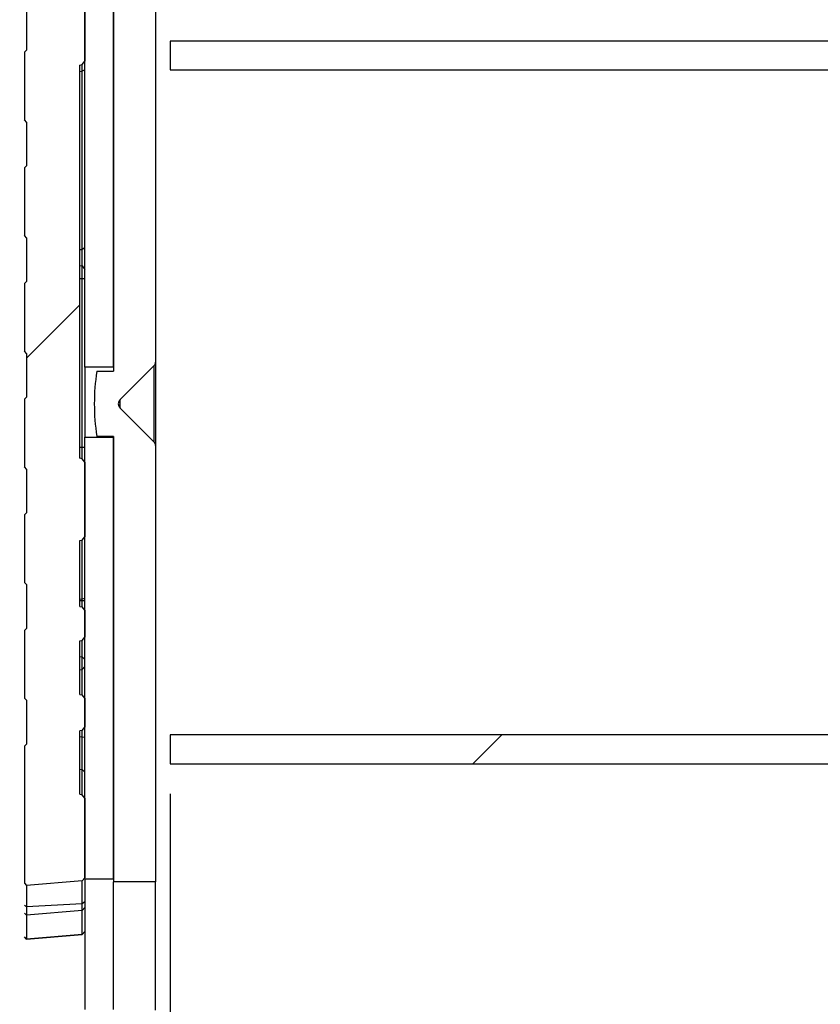
# Model space of a CAD drawing. Units: inches. Extents: x 0 to 283, y 0 to 108.
# Drawn here: x 149 to 150, y 7 to 9 of the extents above; entities that cross this region are included whole.
import ezdxf

# ---------------------------------------------------------------- set-up
doc = ezdxf.new("R2010")
doc.units = ezdxf.units.IN
doc.header["$MEASUREMENT"] = 0
doc.linetypes.add('SLD-Solid', pattern=[0])
doc.layers.add('Z_DIMS', color=6, linetype='Continuous')
doc.layers.add('Z_PROFILE', color=4, linetype='Continuous')
doc.styles.get("Standard").update_dxf_attribs({"font": 'arial.ttf'})
doc.dimstyles.new('DIMS_PROFILE', dxfattribs={"dimscale": 0, "dimtxt": 0.1, "dimasz": 0.1, "dimexe": 0.18, "dimexo": 0.0625, "dimgap": 0.05, "dimtad": 0, "dimtih": 1, "dimtoh": 1, "dimdec": 4, "dimzin": 0, "dimdsep": 46, "dimlunit": 4, "dimtxsty": 'Standard', "dimcen": 0, "dimclrt": 256, "dimadec": 0, "dimazin": 0, "dimtfac": 1, "dimtdec": 4, "dimtix": 1, "dimtofl": 0, "dimtmove": 1, "dimatfit": 0, "dimldrblk": 'OBLIQUE', "dimfxl": 1, "dimfrac": 2, "dimtolj": 1, "dimtzin": 0, "dimarcsym": 0})

# ---------------------------------------------------------------- blocks, each defined once
blk = doc.blocks.new('*D113')
at = {"layer": 'Defpoints', "color": 0, "transparency": 16777216}
for p in [(148.6852, 10.2303), (146.4922, 6.0992), (148.6852, 6.0992)]:
    blk.add_point(p, dxfattribs=at)
at = {"layer": 'Z_DIMS', "color": 0, "lineweight": -2, "transparency": 16777216}
for p, q in [((148.6227, 10.2303), (146.3122, 10.2303)), ((146.4922, 10.1303), (146.4922, 8.3805)), ((146.4922, 6.1992), (146.4922, 7.9489)), ((148.6227, 6.0992), (146.3122, 6.0992))]:
    blk.add_line(p, q, dxfattribs=at)
at = {"layer": 'Z_DIMS', "color": 0, "transparency": 16777216}
for points in [[(146.4756, 10.1303), (146.5089, 10.1303), (146.4922, 10.2303)], [(146.4756, 6.1992), (146.5089, 6.1992), (146.4922, 6.0992)]]:
    blk.add_solid(points, dxfattribs=at)
at = {"layer": 'Z_DIMS', "transparency": 16777216, "char_height": 0.1, "attachment_point": 5}
for s, insert in [('\\A1;4 1/8"', (146.4922, 8.2664)), ('\\A1;[104.93MM]', (146.4922, 8.0506))]:
    blk.add_mtext(s, dxfattribs=dict(at, insert=insert))
blk = doc.blocks.new('_Oblique')
at = {"color": 0, "linetype": 'ByBlock', "lineweight": -2}
blk.add_line((-0.5, -0.5), (0.5, 0.5), dxfattribs=at)
blk = doc.blocks.new('*D115')
at = {"layer": 'Defpoints', "color": 0, "transparency": 16777216}
for p in [(151.6852, 8.0159), (148.8624, 7.9552), (148.8624, 5.8624)]:
    blk.add_point(p, dxfattribs=at)
at = {"layer": 'Z_DIMS', "color": 0, "lineweight": -2, "transparency": 16777216}
for p, q in [((151.6852, 7.9534), (151.6852, 5.6824)), ((148.8624, 7.8927), (148.8624, 5.6824)), ((148.9624, 5.8624), (149.9031, 5.8624)), ((151.5852, 5.8624), (150.6445, 5.8624))]:
    blk.add_line(p, q, dxfattribs=at)
at = {"layer": 'Z_DIMS', "color": 0, "transparency": 16777216}
for points in [[(148.9624, 5.8791), (148.9624, 5.8457), (148.8624, 5.8624)], [(151.5852, 5.8791), (151.5852, 5.8457), (151.6852, 5.8624)]]:
    blk.add_solid(points, dxfattribs=at)
at = {"layer": 'Z_DIMS', "transparency": 16777216, "char_height": 0.1, "attachment_point": 5}
for s, insert in [('\\A1;2 13/16"', (150.2738, 5.9641)), ('\\A1;[71.70MM]', (150.2738, 5.7483))]:
    blk.add_mtext(s, dxfattribs=dict(at, insert=insert))
blk = doc.blocks.new('SD 3.0_SECTION VIEW')
at = {"layer": 'Z_PROFILE', "linetype": 'SLD-Solid', "lineweight": 18, "ltscale": 10}
h = blk.add_hatch(dxfattribs=at)
h.set_pattern_fill('ANSI31', color=256, scale=10, style=0)
h.set_pattern_definition([(45, (-95.362, -35.3723), (-0.883883, 0.883883), [])])
edge = h.paths.add_edge_path(flags=0)
edge.add_line((0.1201, -2.1234), (0.115, -2.1225))
edge.add_line((0.115, -2.1225), (0.115, -2.0113))
edge.add_line((0.115, -2.0113), (0.1201, -2.0104))
edge.add_line((0.1201, -2.0104), (0.125, -2.0034))
edge.add_line((0.125, -2.0034), (0.125, -1.9479))
edge.add_line((0.125, -1.9479), (0.1201, -1.9409))
edge.add_line((0.1201, -1.9409), (0.115, -1.94))
edge.add_line((0.115, -1.94), (0.115, -1.8034))
edge.add_line((0.115, -1.8034), (0.1201, -1.8026))
edge.add_line((0.1201, -1.8026), (0.125, -1.7955))
edge.add_line((0.125, -1.7955), (0.125, -1.6404))
edge.add_line((0.125, -1.6404), (0.1201, -1.6334))
edge.add_line((0.1201, -1.6334), (0.115, -1.6325))
edge.add_line((0.115, -1.6325), (0.115, -0.8164))
edge.add_line((0.115, -0.8164), (0.1201, -0.8155))
edge.add_line((0.1201, -0.8155), (0.125, -0.8085))
edge.add_line((0.125, -0.8085), (0.125, -0.5874))
edge.add_line((0.125, -0.5874), (0.12, -0.5815))
edge.add_line((0.12, -0.5815), (0.0046, -0.5713))
edge.add_line((0.0046, -0.5713), (0, -0.5759))
edge.add_line((0, -0.5759), (0, -0.6903))
edge.add_spline(control_points=[(0, -0.6903), (0.0017, -0.692), (0.0033, -0.6937), (0.005, -0.6954)], knot_values=[0.000001, 0.000001, 0.000001, 0.000001, 0.000181, 0.000181, 0.000181, 0.000181], weights=[1, 1, 1, 1], degree=3, periodic=0)
edge.add_line((0.005, -0.6954), (0.005, -0.7848))
edge.add_spline(control_points=[(0.005, -0.7848), (0.0033, -0.7865), (0.0017, -0.7882), (0, -0.7899)], knot_values=[0.003258, 0.003258, 0.003258, 0.003258, 0.003438, 0.003438, 0.003438, 0.003438], weights=[1, 1, 1, 1], degree=3, periodic=0)
edge.add_line((0, -0.7899), (0, -0.9303))
edge.add_spline(control_points=[(0, -0.9303), (0.0017, -0.932), (0.0033, -0.9337), (0.005, -0.9354)], knot_values=[0.000001, 0.000001, 0.000001, 0.000001, 0.000181, 0.000181, 0.000181, 0.000181], weights=[1, 1, 1, 1], degree=3, periodic=0)
edge.add_line((0.005, -0.9354), (0.005, -1.0248))
edge.add_spline(control_points=[(0.005, -1.0248), (0.0033, -1.0265), (0.0017, -1.0282), (0, -1.0299)], knot_values=[0.003258, 0.003258, 0.003258, 0.003258, 0.003438, 0.003438, 0.003438, 0.003438], weights=[1, 1, 1, 1], degree=3, periodic=0)
edge.add_line((0, -1.0299), (0, -1.1703))
edge.add_spline(control_points=[(0, -1.1703), (0.0017, -1.172), (0.0033, -1.1737), (0.005, -1.1754)], knot_values=[0.000001, 0.000001, 0.000001, 0.000001, 0.000181, 0.000181, 0.000181, 0.000181], weights=[1, 1, 1, 1], degree=3, periodic=0)
edge.add_line((0.005, -1.1754), (0.005, -1.2648))
edge.add_spline(control_points=[(0.005, -1.2648), (0.0033, -1.2665), (0.0017, -1.2682), (0, -1.2699)], knot_values=[0.003258, 0.003258, 0.003258, 0.003258, 0.003438, 0.003438, 0.003438, 0.003438], weights=[1, 1, 1, 1], degree=3, periodic=0)
edge.add_line((0, -1.2699), (0, -1.4103))
edge.add_spline(control_points=[(0, -1.4103), (0.0017, -1.412), (0.0033, -1.4137), (0.005, -1.4154)], knot_values=[0.000001, 0.000001, 0.000001, 0.000001, 0.000181, 0.000181, 0.000181, 0.000181], weights=[1, 1, 1, 1], degree=3, periodic=0)
edge.add_line((0.005, -1.4154), (0.005, -1.5048))
edge.add_spline(control_points=[(0.005, -1.5048), (0.0033, -1.5065), (0.0017, -1.5082), (0, -1.5099)], knot_values=[0.003258, 0.003258, 0.003258, 0.003258, 0.003438, 0.003438, 0.003438, 0.003438], weights=[1, 1, 1, 1], degree=3, periodic=0)
edge.add_line((0, -1.5099), (0, -1.6503))
edge.add_spline(control_points=[(0, -1.6503), (0.0017, -1.652), (0.0033, -1.6537), (0.005, -1.6554)], knot_values=[0.000001, 0.000001, 0.000001, 0.000001, 0.000181, 0.000181, 0.000181, 0.000181], weights=[1, 1, 1, 1], degree=3, periodic=0)
edge.add_line((0.005, -1.6554), (0.005, -1.7448))
edge.add_spline(control_points=[(0.005, -1.7448), (0.0033, -1.7465), (0.0017, -1.7482), (0, -1.7499)], knot_values=[0.003258, 0.003258, 0.003258, 0.003258, 0.003438, 0.003438, 0.003438, 0.003438], weights=[1, 1, 1, 1], degree=3, periodic=0)
edge.add_line((0, -1.7499), (0, -1.8903))
edge.add_spline(control_points=[(0, -1.8903), (0.0017, -1.892), (0.0033, -1.8937), (0.005, -1.8954)], knot_values=[0.000001, 0.000001, 0.000001, 0.000001, 0.000181, 0.000181, 0.000181, 0.000181], weights=[1, 1, 1, 1], degree=3, periodic=0)
edge.add_line((0.005, -1.8954), (0.005, -1.9848))
edge.add_spline(control_points=[(0.005, -1.9848), (0.0033, -1.9865), (0.0017, -1.9882), (0, -1.9899)], knot_values=[0.003258, 0.003258, 0.003258, 0.003258, 0.003438, 0.003438, 0.003438, 0.003438], weights=[1, 1, 1, 1], degree=3, periodic=0)
edge.add_line((0, -1.9899), (0, -2.1303))
edge.add_spline(control_points=[(0, -2.1303), (0.0017, -2.132), (0.0033, -2.1337), (0.005, -2.1354)], knot_values=[0.000001, 0.000001, 0.000001, 0.000001, 0.000181, 0.000181, 0.000181, 0.000181], weights=[1, 1, 1, 1], degree=3, periodic=0)
edge.add_line((0.005, -2.1354), (0.005, -2.2248))
edge.add_spline(control_points=[(0.005, -2.2248), (0.0033, -2.2265), (0.0017, -2.2282), (0, -2.2299)], knot_values=[0.003258, 0.003258, 0.003258, 0.003258, 0.003438, 0.003438, 0.003438, 0.003438], weights=[1, 1, 1, 1], degree=3, periodic=0)
edge.add_line((0, -2.2299), (0, -2.5145))
edge.add_line((0, -2.5145), (0.0046, -2.5191))
edge.add_line((0.0046, -2.5191), (0.12, -2.509))
edge.add_line((0.12, -2.509), (0.125, -2.5031))
edge.add_line((0.125, -2.5031), (0.125, -2.3377))
edge.add_line((0.125, -2.3377), (0.1201, -2.3307))
edge.add_line((0.1201, -2.3307), (0.115, -2.3298))
edge.add_line((0.115, -2.3298), (0.115, -2.1983))
edge.add_line((0.115, -2.1983), (0.1201, -2.1974))
edge.add_line((0.1201, -2.1974), (0.125, -2.1904))
edge.add_line((0.125, -2.1904), (0.125, -2.1305))
edge.add_line((0.125, -2.1305), (0.1201, -2.1234))
h = blk.add_hatch(dxfattribs=at)
h.set_pattern_fill('ANSI32', color=256, scale=10, style=0)
h.set_pattern_definition([(45, (-95.362, -35.3723), (-2.65165, 2.65165), []), (45, (-93.594, -35.3723), (-2.65165, 2.65165), [])])
edge = h.paths.add_edge_path(flags=0)
edge.add_line((3.1211, -1.4486), (3.125, -1.4486))
edge.add_line((3.125, -1.4486), (3.125, -1.3672))
edge.add_line((3.125, -1.3672), (3.1211, -1.3672))
edge.add_line((3.1211, -1.3672), (3.1211, -1.1991))
edge.add_line((3.1211, -1.1991), (3.125, -1.1991))
edge.add_line((3.125, -1.1991), (3.125, -0.8453))
edge.add_arc((3.0463, -0.8453), 0.0787, 0, 90)
edge.add_line((3.0463, -0.7666), (0.3022, -0.7666))
edge.add_line((0.3022, -0.7666), (0.3022, -0.8264))
edge.add_line((0.3022, -0.8264), (3.0461, -0.8264))
edge.add_arc((3.0461, -0.8453), 0.0189, 0, 90, ccw=False)
edge.add_line((3.065, -0.8453), (3.065, -2.1878))
edge.add_arc((3.0461, -2.1878), 0.0189, 270, 360, ccw=False)
edge.add_line((3.0461, -2.2067), (0.3022, -2.2067))
edge.add_line((0.3022, -2.2067), (0.3022, -2.2666))
edge.add_line((0.3022, -2.2666), (3.0463, -2.2666))
edge.add_arc((3.0463, -2.1878), 0.0787, 270, 360)
edge.add_line((3.125, -2.1878), (3.125, -1.835))
edge.add_line((3.125, -1.835), (3.1211, -1.835))
edge.add_line((3.1211, -1.835), (3.1211, -1.673))
edge.add_line((3.1211, -1.673), (3.125, -1.673))
edge.add_line((3.125, -1.673), (3.125, -1.5863))
edge.add_line((3.125, -1.5863), (3.1211, -1.5863))
edge.add_line((3.1211, -1.5863), (3.1211, -1.4486))
at = {"layer": 'Z_PROFILE', "linetype": 'SLD-Solid', "lineweight": 25, "ltscale": 10}
for p, q in [((0.125, -1.4432), (0.125, -0.5261)), ((0.185, -1.4432), (0.185, -0.5261)), ((0.185, -0.5275), (0.185, -1.452)), ((0.272, -0.5275), (0.272, -1.433)), ((0.125, -0.5874), (0.125, -0.8085)), ((0.005, -0.7848), (0.005, -0.6954)), ((0, -0.7899), (0.005, -0.7848)), ((0, -0.7899), (0, -0.9303)), ((0.115, -0.8164), (0.1201, -0.8155)), ((0.115, -1.6325), (0.115, -0.8164)), ((0.1201, -0.8155), (0.125, -0.8085)), ((0.1201, -0.8294), (0.1201, -0.8155)), ((0.115, -0.8298), (0.1201, -0.8294)), ((0.125, -0.8264), (0.1201, -0.8294)), ((0.1201, -1.199), (0.1201, -0.8294)), ((0.005, -0.9354), (0, -0.9303)), ((0.005, -1.0248), (0.005, -0.9354)), ((0, -1.0299), (0.005, -1.0248)), ((0, -1.0299), (0, -1.1703)), ((0.005, -1.1754), (0, -1.1703)), ((0.005, -1.2648), (0.005, -1.1754)), ((0.115, -1.1994), (0.1201, -1.199)), ((0.125, -1.196), (0.1201, -1.199)), ((0.1201, -1.2334), (0.1201, -1.199)), ((0.115, -1.2325), (0.1201, -1.2334)), ((0.1201, -1.2592), (0.1201, -1.2334)), ((0.1201, -1.2334), (0.125, -1.2404)), ((0, -1.2699), (0.005, -1.2648)), ((0.115, -1.2592), (0.1201, -1.2592)), ((0.1201, -1.6092), (0.1201, -1.2592)), ((0.1201, -1.2592), (0.125, -1.2592)), ((0, -1.2699), (0, -1.4103)), ((0.005, -1.4154), (0, -1.4103)), ((0.005, -1.5048), (0.005, -1.4154)), ((0.185, -1.4432), (0.125, -1.4432)), ((0.125, -1.4432), (0.125, -1.4918)), ((0.1985, -1.5107), (0.2691, -1.4401)), ((0.2691, -1.5989), (0.2691, -1.4401)), ((0.272, -1.433), (0.272, -1.606)), ((0.15, -1.452), (0.185, -1.452)), ((0, -1.5099), (0.005, -1.5048)), ((0, -1.5099), (0, -1.6503)), ((0.125, -1.4918), (0.125, -1.5403)), ((0.1985, -1.5283), (0.1985, -1.5107)), ((0.2691, -1.5989), (0.1985, -1.5283)), ((0.125, -1.5403), (0.125, -1.5889)), ((0.125, -1.5889), (0.185, -1.5889)), ((0.125, -2.506), (0.125, -1.5889)), ((0.185, -1.587), (0.15, -1.587)), ((0.185, -1.587), (0.185, -2.5115)), ((0.185, -2.506), (0.185, -1.5889)), ((0.115, -1.6092), (0.1201, -1.6092)), ((0.1201, -1.6334), (0.1201, -1.6092)), ((0.1201, -1.6092), (0.125, -1.6092)), ((0.272, -1.606), (0.272, -2.5115)), ((0.1201, -1.6334), (0.115, -1.6325)), ((0.125, -1.6404), (0.1201, -1.6334)), ((0.005, -1.6554), (0, -1.6503)), ((0.125, -1.6404), (0.125, -1.7955)), ((0.005, -1.7448), (0.005, -1.6554)), ((0, -1.7499), (0.005, -1.7448)), ((0, -1.7499), (0, -1.8903)), ((0.1201, -1.8026), (0.125, -1.7955)), ((0.115, -1.8034), (0.1201, -1.8026)), ((0.115, -1.94), (0.115, -1.8034)), ((0.1201, -1.9244), (0.1201, -1.8026)), ((0.005, -1.8954), (0, -1.8903)), ((0.005, -1.9848), (0.005, -1.8954)), ((0.115, -1.9247), (0.1201, -1.9244)), ((0.115, -1.9276), (0.1201, -1.9276)), ((0.115, -1.94), (0.1201, -1.9409)), ((0.1201, -1.9244), (0.125, -1.9225)), ((0.1201, -1.9276), (0.1201, -1.9244)), ((0.1201, -1.9409), (0.1201, -1.9276)), ((0.1201, -1.9276), (0.125, -1.9276)), ((0.125, -1.9479), (0.1201, -1.9409)), ((0.125, -1.9479), (0.125, -2.0034)), ((0, -1.9899), (0.005, -1.9848)), ((0, -1.9899), (0, -2.1303)), ((0.115, -2.0113), (0.1201, -2.0104)), ((0.115, -2.1225), (0.115, -2.0113)), ((0.1201, -2.0104), (0.125, -2.0034)), ((0.1201, -2.0447), (0.1201, -2.0104)), ((0.115, -2.044), (0.1201, -2.0447)), ((0.1201, -2.0706), (0.1201, -2.0447)), ((0.1201, -2.0447), (0.125, -2.0501)), ((0.115, -2.0714), (0.1201, -2.0706)), ((0.1201, -2.0706), (0.125, -2.0644)), ((0.1201, -2.1234), (0.1201, -2.0706)), ((0.115, -2.1225), (0.1201, -2.1234)), ((0.125, -2.1305), (0.1201, -2.1234)), ((0.005, -2.1354), (0, -2.1303)), ((0.005, -2.2248), (0.005, -2.1354)), ((0.125, -2.1305), (0.125, -2.1904)), ((0.1201, -2.1974), (0.115, -2.1983)), ((0.115, -2.3298), (0.115, -2.1983)), ((0.1201, -2.1974), (0.125, -2.1904)), ((0.1201, -2.2102), (0.1201, -2.1974)), ((0, -2.2299), (0.005, -2.2248)), ((0.115, -2.2101), (0.1201, -2.2102)), ((0.1201, -2.2783), (0.1201, -2.2102)), ((0.1201, -2.2102), (0.125, -2.2109)), ((0, -2.2299), (0, -2.5145)), ((0.115, -2.2776), (0.1201, -2.2783)), ((0.1201, -2.3307), (0.1201, -2.2783)), ((0.1201, -2.2783), (0.125, -2.2839)), ((0.115, -2.3298), (0.1201, -2.3307)), ((0.125, -2.3377), (0.1201, -2.3307)), ((0.125, -2.3377), (0.125, -2.5031)), ((0.12, -2.509), (0.0046, -2.5191)), ((0.12, -2.509), (0.125, -2.5031)), ((0.12, -2.557), (0.12, -2.509)), ((0.185, -2.506), (0.125, -2.506)), ((0.125, -2.506), (0.125, -2.7761)), ((0.272, -2.5115), (0.185, -2.5115)), ((0.185, -2.7221), (0.185, -2.5115)), ((0.272, -2.7775), (0.272, -2.5115)), ((0, -2.5145), (0.0046, -2.5191)), ((0.0046, -2.5191), (0.0046, -2.5635)), ((0.125, -2.5531), (0.12, -2.557)), ((0.0046, -2.5635), (0, -2.5605)), ((0.12, -2.557), (0.0046, -2.5635)), ((0.0046, -2.5635), (0.0046, -2.5809)), ((0.12, -2.5708), (0.0046, -2.5809)), ((0.12, -2.5708), (0.12, -2.557)), ((0.125, -2.5649), (0.12, -2.5708)), ((0.12, -2.6204), (0.12, -2.5708)), ((0.0046, -2.5809), (0, -2.5763)), ((0.0046, -2.5809), (0.0046, -2.6304)), ((0.125, -2.6145), (0.12, -2.6204)), ((0.12, -2.6205), (0.125, -2.6146)), ((0.0046, -2.6304), (0, -2.6258)), ((0, -2.626), (0.0046, -2.6306)), ((0.12, -2.6204), (0.0046, -2.6304)), ((0.0046, -2.6306), (0.12, -2.6205)), ((0.0046, -2.6304), (0.0046, -2.6306)), ((0.12, -2.6205), (0.12, -2.6204)), ((0.185, -2.7761), (0.185, -2.7221))]:
    blk.add_line(p, q, dxfattribs=at)
blk.add_lwpolyline([(3.125, -1.1991), (3.125, -0.8453, 0.414214), (3.0463, -0.7666), (0.3022, -0.7666), (0.3022, -0.8264), (3.0461, -0.8264, -0.414214), (3.065, -0.8453), (3.065, -2.1878, -0.414214), (3.0461, -2.2067), (0.3022, -2.2067), (0.3022, -2.2666), (3.0463, -2.2666, 0.414214), (3.125, -2.1878), (3.125, -1.835)], format="xyb", dxfattribs=at)
at = {"layer": 'Z_PROFILE', "linetype": 'SLD-Solid', "lineweight": 25, "ltscale": 100}
for centre, radius, start, end in [((0.262, -1.433), 0.01, 315, 0), ((0.6031, -1.5195), 0.4581, 171.5272, 188.4728), ((0.2073, -1.5195), 0.0125, 135, 225), ((0.262, -1.606), 0.01, 0, 45)]:
    blk.add_arc(centre, radius, start, end, dxfattribs=at)

msp = doc.modelspace()

# ---------------------------------------------------------------- block references
at = {"layer": 'Z_PROFILE'}
msp.add_blockref('SD 3.0_SECTION VIEW', (148.56024, 10.22173), dxfattribs=at)

# ---------------------------------------------------------------- dimensions: what is measured, and where the dimension line sits
at = {"layer": 'Z_DIMS'}
dim = msp.add_linear_dim(base=(146.49223, 6.09918), p1=(148.68524, 10.23028), p2=(148.68524, 6.09918), angle=90, dimstyle='DIMS_PROFILE', override={"dimpost": '\\X'}, dxfattribs=at)
dim.commit()
dim.dimension.update_dxf_attribs({"geometry": '*D113', "text_midpoint": (146.49223, 8.16473)})
dim = msp.add_linear_dim(base=(148.8624, 5.8624), p1=(151.68524, 8.01587), p2=(148.8624, 7.95517), dimstyle='DIMS_PROFILE', override={"dimpost": '\\X'}, dxfattribs=at)
dim.commit()
dim.dimension.update_dxf_attribs({"geometry": '*D115', "text_midpoint": (150.27382, 5.8624)})

doc.saveas('drawing.dxf')
